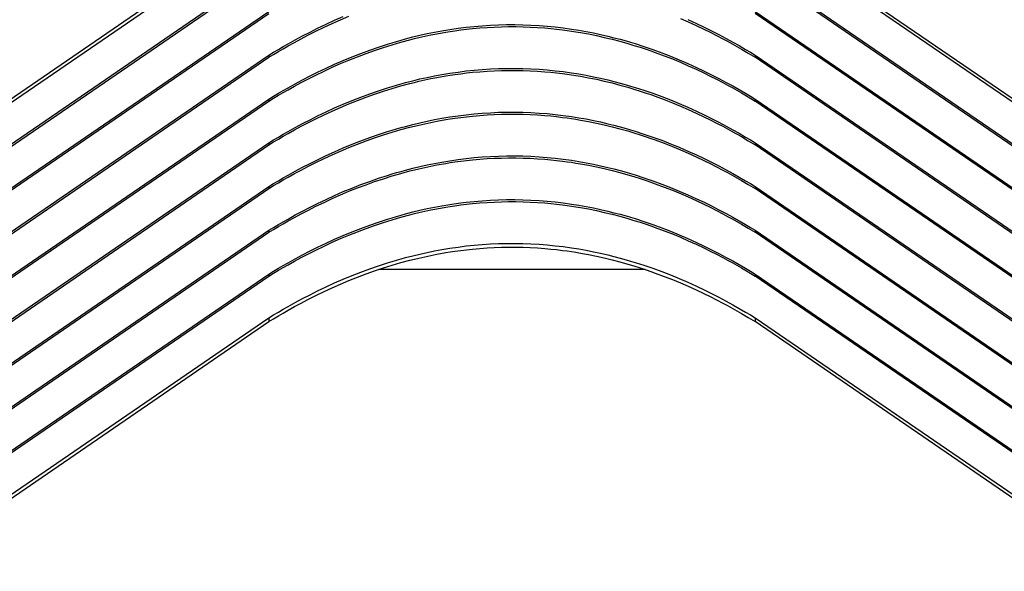
# Model space of a CAD drawing. Extents: x 0 to 5040, y 0 to 3564.
# Drawn here: x 1720 to 2123, y 1406 to 1632 of the extents above; entities that cross this region are included whole.
import ezdxf

# ---------------------------------------------------------------- set-up
doc = ezdxf.new("R2010")
doc.units = 0
doc.layers.get('0').update_dxf_attribs({"linetype": 'CONTINUOUS'})

msp = doc.modelspace()

# ---------------------------------------------------------------- linework, layer by layer
at = {"color": 7}
for p, q in [((1672.736206, 1569.88623), (1821.763062, 1672.025024)), ((1672.736206, 1568.331665), (1821.763062, 1670.470703)), ((2020.816284, 1672.025024), (2169.843018, 1569.88623)), ((2169.843018, 1568.331665), (2020.816284, 1670.470703)), ((1672.736206, 1551.264282), (1821.763062, 1653.403198)), ((1672.736206, 1550.366089), (1821.763062, 1652.505127)), ((2020.816284, 1653.403198), (2169.843018, 1551.264282)), ((2169.843018, 1550.366089), (2020.816284, 1652.505127)), ((1672.736206, 1533.298828), (1821.763062, 1635.437866)), ((1672.736206, 1532.469849), (1821.763062, 1634.608765)), ((2020.816284, 1635.437866), (2169.843018, 1533.298828)), ((2169.843018, 1532.469849), (2020.816284, 1634.608765)), ((1672.736206, 1515.402466), (1821.763062, 1617.54126)), ((1672.736206, 1514.504272), (1821.763062, 1616.643188)), ((2020.816284, 1617.54126), (2169.843018, 1515.402466)), ((2169.843018, 1514.504272), (2020.816284, 1616.643188)), ((1672.736206, 1497.43689), (1821.763062, 1599.575684)), ((1672.736206, 1496.60791), (1821.763062, 1598.746826)), ((2020.816284, 1599.575684), (2169.843018, 1497.43689)), ((2169.843018, 1496.60791), (2020.816284, 1598.746826)), ((1672.736206, 1479.540527), (1821.763062, 1581.679321)), ((1672.736206, 1478.711426), (1821.763062, 1580.85022)), ((2020.816284, 1581.679321), (2169.843018, 1479.540527)), ((2169.843018, 1478.711426), (2020.816284, 1580.85022)), ((1672.736206, 1461.644043), (1821.763062, 1563.782959)), ((2020.816284, 1563.782959), (2169.843018, 1461.644043)), ((1672.736206, 1460.814941), (1821.763062, 1562.953857)), ((2169.843018, 1460.814941), (2020.816284, 1562.953857)), ((1672.736206, 1443.747559), (1821.763062, 1545.886475)), ((1672.736206, 1442.918579), (1821.763062, 1545.057495)), ((2020.816284, 1545.886475), (2169.843018, 1443.747559)), ((2169.843018, 1442.918579), (2020.816284, 1545.057495)), ((1672.736206, 1425.851196), (1821.763062, 1527.990112)), ((1975.851807, 1529.838745), (1866.727539, 1529.838745)), ((2020.816284, 1527.990112), (2169.843018, 1425.851196)), ((1672.736206, 1425.022095), (1821.763062, 1527.161133)), ((2169.843018, 1425.022095), (2020.816284, 1527.161133)), ((1672.736206, 1407.954834), (1821.763062, 1510.093628)), ((1672.736206, 1406.400269), (1821.763062, 1508.539185)), ((2020.816284, 1510.093628), (2169.843018, 1407.954834)), ((2169.843018, 1406.400269), (2020.816284, 1508.539185))]:
    msp.add_line(p, q, dxfattribs=at)
at = {"color": 7, "ltscale": 0.022452}
for p, q in [((1821.763062, 1617.54126), (1821.763062, 1616.643188)), ((2020.816284, 1617.54126), (2020.816284, 1616.643188))]:
    msp.add_line(p, q, dxfattribs=at)
at = {"color": 7, "ltscale": 0.020721}
for p, q in [((1821.763062, 1599.575684), (1821.763062, 1598.746826)), ((2020.816284, 1599.575684), (2020.816284, 1598.746826))]:
    msp.add_line(p, q, dxfattribs=at)
at = {"color": 7, "ltscale": 0.020728}
for p, q in [((1821.763062, 1581.679321), (1821.763062, 1580.85022)), ((2020.816284, 1581.679321), (2020.816284, 1580.85022)), ((1821.763062, 1563.782959), (1821.763062, 1562.953857)), ((2020.816284, 1563.782959), (2020.816284, 1562.953857))]:
    msp.add_line(p, q, dxfattribs=at)
at = {"color": 7, "ltscale": 0.020724}
for p, q in [((1821.763062, 1545.886475), (1821.763062, 1545.057495)), ((2020.816284, 1545.886475), (2020.816284, 1545.057495)), ((1821.763062, 1527.990112), (1821.763062, 1527.161133)), ((2020.816284, 1527.990112), (2020.816284, 1527.161133))]:
    msp.add_line(p, q, dxfattribs=at)
at = {"color": 7, "ltscale": 0.038861}
for p, q in [((1821.763062, 1510.093628), (1821.763062, 1508.539185)), ((2020.816284, 1510.093628), (2020.816284, 1508.539185))]:
    msp.add_line(p, q, dxfattribs=at)
at = {"color": 7}
for points in [[(1821.763062, 1616.643188), (1823.722656, 1617.830444), (1825.695435, 1619.001953), (1827.661255, 1620.145386), (1829.640259, 1621.272583), (1832.313965, 1622.757202), (1835.011841, 1624.210938), (1837.734253, 1625.632202), (1841.032837, 1627.293335), (1844.366699, 1628.904297), (1847.734863, 1630.46228), (1851.137329, 1631.965454), (1854.573486, 1633.411255)], [(1821.763062, 1617.54126), (1823.720825, 1618.727417), (1825.687866, 1619.89563), (1827.647095, 1621.035522), (1829.615479, 1622.15686), (1832.598511, 1623.810791), (1835.602173, 1625.421021), (1838.625732, 1626.98584), (1841.669189, 1628.50415), (1845.171021, 1630.180908), (1848.69751, 1631.792969), (1852.247681, 1633.338745)], [(1990.189331, 1632.500977), (1993.420532, 1631.100098), (1996.621216, 1629.64917), (1999.791016, 1628.150024), (2002.408691, 1626.865601), (2005.004761, 1625.550171), (2007.578979, 1624.204712), (2009.495605, 1623.176514), (2011.400024, 1622.13269), (2015.172729, 1619.998779), (2018.008179, 1618.33728), (2020.816284, 1616.643188)], [(1821.763062, 1599.575684), (1823.720825, 1600.761841), (1825.687866, 1601.930298), (1827.647095, 1603.069946), (1829.615479, 1604.191284), (1832.598511, 1605.845459), (1835.602173, 1607.455444), (1838.625732, 1609.020508), (1841.669189, 1610.538818), (1845.171021, 1612.215332), (1848.69751, 1613.827515), (1852.247681, 1615.373291), (1855.821045, 1616.85083), (1859.416504, 1618.258301), (1863.033325, 1619.594116), (1866.67041, 1620.856201), (1870.327026, 1622.042969), (1872.175415, 1622.611694), (1874.028687, 1623.160767), (1875.859009, 1623.682251), (1877.693726, 1624.18457), (1880.658691, 1624.952148), (1883.633423, 1625.668091), (1886.617188, 1626.331665), (1889.609253, 1626.941895), (1892.608887, 1627.498535), (1895.897827, 1628.045288), (1899.194092, 1628.526489), (1902.496948, 1628.94165), (1905.805542, 1629.290283), (1909.118408, 1629.571899), (1912.435059, 1629.786255), (1915.754395, 1629.933105), (1919.075317, 1630.012207), (1922.396851, 1630.02356), (1925.718018, 1629.967041), (1929.038086, 1629.842651), (1932.355591, 1629.650757), (1935.670044, 1629.391479), (1938.97998, 1629.065186), (1942.284912, 1628.672241), (1945.583374, 1628.212891), (1948.593018, 1627.735474), (1951.596191, 1627.203735), (1954.591797, 1626.618042), (1957.579346, 1625.97876), (1960.558228, 1625.286865), (1963.033691, 1624.670288), (1965.502075, 1624.018066), (1967.963379, 1623.330322), (1969.804565, 1622.791626), (1971.641113, 1622.233398), (1975.300781, 1621.059326), (1978.941162, 1619.80957), (1982.561523, 1618.486084), (1986.160645, 1617.090332), (1989.737549, 1615.62439), (1993.29187, 1614.089722), (1996.822144, 1612.488525), (1999.891357, 1611.034302), (2002.941162, 1609.531738), (2005.971558, 1607.9823), (2008.981812, 1606.387085), (2011.640503, 1604.931763), (2014.283081, 1603.442505), (2016.908813, 1601.9198), (2018.86731, 1600.756714), (2020.816284, 1599.575684)], [(1821.763062, 1598.746826), (1823.722656, 1599.934082), (1825.695435, 1601.105591), (1827.661255, 1602.249023), (1829.640259, 1603.376221), (1832.313965, 1604.86084), (1835.011841, 1606.314331), (1837.734253, 1607.735596), (1841.032837, 1609.396973), (1844.366699, 1611.00769), (1847.734863, 1612.565918), (1851.137329, 1614.069092), (1854.573486, 1615.514893), (1858.042847, 1616.901001), (1861.544312, 1618.224854), (1865.077148, 1619.484253), (1868.640381, 1620.676758), (1872.233154, 1621.799927), (1875.853638, 1622.851685), (1879.501099, 1623.829834), (1881.334351, 1624.290527), (1883.173706, 1624.732056), (1885.635376, 1625.290283), (1888.107056, 1625.813232), (1890.588501, 1626.300659), (1894.211304, 1626.944092), (1896.029175, 1627.236572), (1897.85083, 1627.509399), (1900.2854, 1627.841919), (1902.72583, 1628.138916), (1905.171387, 1628.399658), (1908.111938, 1628.664429), (1911.057739, 1628.876465), (1914.00769, 1629.035156), (1916.960449, 1629.140503), (1919.915039, 1629.192261), (1922.870239, 1629.19043), (1925.824951, 1629.13501), (1928.77771, 1629.025879), (1931.727539, 1628.863281), (1934.67334, 1628.647583), (1937.124268, 1628.42749), (1939.570679, 1628.170776), (1942.012085, 1627.878174), (1943.836182, 1627.635498), (1945.656616, 1627.372925), (1947.479736, 1627.089478), (1949.298706, 1626.786499), (1952.571045, 1626.190063), (1955.827759, 1625.531128), (1959.067261, 1624.810913), (1962.288818, 1624.030762), (1965.490967, 1623.191895), (1968.672974, 1622.296021), (1971.203491, 1621.539185), (1973.719849, 1620.747437), (1976.221802, 1619.921631), (1978.088623, 1619.28064), (1979.946777, 1618.62085), (1983.637085, 1617.248169), (1986.927979, 1615.953369), (1990.189331, 1614.604492), (1993.420532, 1613.203735), (1996.621216, 1611.752563), (1999.791016, 1610.253662), (2002.408691, 1608.969238), (2005.004761, 1607.653564), (2007.578979, 1606.30835), (2009.495605, 1605.280151), (2011.400024, 1604.236084), (2015.172729, 1602.102173), (2018.008179, 1600.440918), (2020.816284, 1598.746826)], [(1993.29187, 1632.055298), (1996.822144, 1630.454102), (1999.891357, 1628.999878), (2002.941162, 1627.497314), (2005.971558, 1625.947632), (2008.981812, 1624.352661), (2011.640503, 1622.897339), (2014.283081, 1621.407959), (2016.908813, 1619.885376), (2018.86731, 1618.72229), (2020.816284, 1617.54126)], [(1821.763062, 1581.679321), (1823.720825, 1582.865479), (1825.687866, 1584.033691), (1827.647095, 1585.173584), (1829.615479, 1586.294922), (1832.598511, 1587.948853), (1835.602173, 1589.559082), (1838.625732, 1591.123901), (1841.669189, 1592.642212), (1845.171021, 1594.31897), (1848.69751, 1595.93103), (1852.247681, 1597.476807), (1855.821045, 1598.954468), (1859.416504, 1600.361938), (1863.033325, 1601.697754), (1866.67041, 1602.959717), (1870.327026, 1604.146606), (1872.175415, 1604.715332), (1874.028687, 1605.264282), (1875.859009, 1605.785889), (1877.693726, 1606.287964), (1880.658691, 1607.055786), (1883.633423, 1607.771729), (1886.617188, 1608.435059), (1889.609253, 1609.04541), (1892.608887, 1609.602051), (1895.897827, 1610.148804), (1899.194092, 1610.630005), (1902.496948, 1611.045288), (1905.805542, 1611.393921), (1909.118408, 1611.675537), (1912.435059, 1611.889893), (1915.754395, 1612.036621), (1919.075317, 1612.115845), (1922.396851, 1612.127075), (1925.718018, 1612.070679), (1929.038086, 1611.946289), (1932.355591, 1611.754395), (1935.670044, 1611.495117), (1938.97998, 1611.168823), (1942.284912, 1610.775757), (1945.583374, 1610.316528), (1948.593018, 1609.839111), (1951.596191, 1609.307251), (1954.591797, 1608.721436), (1957.579346, 1608.082275), (1960.558228, 1607.390503), (1963.033691, 1606.773926), (1965.502075, 1606.121582), (1967.963379, 1605.43396), (1969.804565, 1604.895142), (1971.641113, 1604.337036), (1975.300781, 1603.162964), (1978.941162, 1601.913208), (1982.561523, 1600.5896), (1986.160645, 1599.19397), (1989.737549, 1597.728027), (1993.29187, 1596.193359), (1996.822144, 1594.592163), (1999.891357, 1593.137939), (2002.941162, 1591.635376), (2005.971558, 1590.085693), (2008.981812, 1588.490723), (2011.640503, 1587.0354), (2014.283081, 1585.546021), (2016.908813, 1584.023438), (2018.86731, 1582.860352), (2020.816284, 1581.679321)], [(1821.763062, 1580.85022), (1823.722656, 1582.037476), (1825.695435, 1583.209229), (1827.661255, 1584.352539), (1829.640259, 1585.479858), (1832.313965, 1586.964478), (1835.011841, 1588.417969), (1837.734253, 1589.839233), (1841.032837, 1591.50061), (1844.366699, 1593.111328), (1847.734863, 1594.669434), (1851.137329, 1596.172729), (1854.573486, 1597.61853), (1858.042847, 1599.004395), (1861.544312, 1600.328491), (1865.077148, 1601.587891), (1868.640381, 1602.780273), (1872.233154, 1603.903564), (1875.853638, 1604.955322), (1879.501099, 1605.93335), (1881.334351, 1606.394043), (1883.173706, 1606.835449), (1885.635376, 1607.393799), (1888.107056, 1607.91687), (1890.588501, 1608.404175), (1894.211304, 1609.047729), (1896.029175, 1609.34021), (1897.85083, 1609.612793), (1900.2854, 1609.945557), (1902.72583, 1610.24231), (1905.171387, 1610.503052), (1908.111938, 1610.767822), (1911.057739, 1610.979858), (1914.00769, 1611.138794), (1916.960449, 1611.244141), (1919.915039, 1611.295898), (1922.870239, 1611.294067), (1925.824951, 1611.238647), (1928.77771, 1611.129272), (1931.727539, 1610.966919), (1934.67334, 1610.751221), (1937.124268, 1610.530884), (1939.570679, 1610.274414), (1942.012085, 1609.981812), (1943.836182, 1609.739014), (1945.656616, 1609.476563), (1947.479736, 1609.193115), (1949.298706, 1608.890137), (1952.571045, 1608.293579), (1955.827759, 1607.634766), (1959.067261, 1606.914429), (1962.288818, 1606.134399), (1965.490967, 1605.295532), (1968.672974, 1604.399658), (1971.203491, 1603.642822), (1973.719849, 1602.851074), (1976.221802, 1602.025269), (1978.088623, 1601.384033), (1979.946777, 1600.724487), (1983.637085, 1599.351807), (1986.927979, 1598.057007), (1990.189331, 1596.70813), (1993.420532, 1595.307129), (1996.621216, 1593.856201), (1999.791016, 1592.357178), (2002.408691, 1591.072632), (2005.004761, 1589.757202), (2007.578979, 1588.411743), (2009.495605, 1587.383667), (2011.400024, 1586.339722), (2015.172729, 1584.205811), (2018.008179, 1582.544312), (2020.816284, 1580.85022)], [(1821.763062, 1563.782959), (1823.720825, 1564.969116), (1825.687866, 1566.137329), (1827.647095, 1567.276978), (1829.615479, 1568.39856), (1832.598511, 1570.05249), (1835.602173, 1571.662598), (1838.625732, 1573.227539), (1841.669189, 1574.74585), (1845.171021, 1576.422363), (1848.69751, 1578.034668), (1852.247681, 1579.580444), (1855.821045, 1581.058105), (1859.416504, 1582.465576), (1863.033325, 1583.801147), (1866.67041, 1585.063354), (1870.327026, 1586.250244), (1872.175415, 1586.81897), (1874.028687, 1587.36792), (1875.859009, 1587.889526), (1877.693726, 1588.391602), (1880.658691, 1589.159424), (1883.633423, 1589.875366), (1886.617188, 1590.538696), (1889.609253, 1591.149048), (1892.608887, 1591.705688), (1895.897827, 1592.252441), (1899.194092, 1592.733643), (1902.496948, 1593.148682), (1905.805542, 1593.497314), (1909.118408, 1593.778931), (1912.435059, 1593.993408), (1915.754395, 1594.140259), (1919.075317, 1594.21936), (1922.396851, 1594.230713), (1925.718018, 1594.174072), (1929.038086, 1594.049927), (1932.355591, 1593.858032), (1935.670044, 1593.598755), (1938.97998, 1593.272339), (1942.284912, 1592.879395), (1945.583374, 1592.420166), (1948.593018, 1591.942749), (1951.596191, 1591.410889), (1954.591797, 1590.825073), (1957.579346, 1590.185913), (1960.558228, 1589.493896), (1963.033691, 1588.877441), (1965.502075, 1588.22522), (1967.963379, 1587.537476), (1969.804565, 1586.998779), (1971.641113, 1586.44043), (1975.300781, 1585.266357), (1978.941162, 1584.016724), (1982.561523, 1582.693237), (1986.160645, 1581.297607), (1989.737549, 1579.831421), (1993.29187, 1578.296875), (1996.822144, 1576.695801), (1999.891357, 1575.241333), (2002.941162, 1573.73877), (2005.971558, 1572.189331), (2008.981812, 1570.594116), (2011.640503, 1569.139038), (2014.283081, 1567.649658), (2016.908813, 1566.127075), (2018.86731, 1564.963867), (2020.816284, 1563.782959)], [(1821.763062, 1562.953857), (1823.722656, 1564.141113), (1825.695435, 1565.312622), (1827.661255, 1566.456177), (1829.640259, 1567.583374), (1832.313965, 1569.067993), (1835.011841, 1570.521606), (1837.734253, 1571.942871), (1841.032837, 1573.604004), (1844.366699, 1575.214966), (1847.734863, 1576.773071), (1851.137329, 1578.276123), (1854.573486, 1579.721924), (1858.042847, 1581.108032), (1861.544312, 1582.432129), (1865.077148, 1583.691284), (1868.640381, 1584.883911), (1872.233154, 1586.007202), (1875.853638, 1587.05896), (1879.501099, 1588.036987), (1881.334351, 1588.497681), (1883.173706, 1588.939087), (1885.635376, 1589.497437), (1888.107056, 1590.020508), (1890.588501, 1590.507813), (1894.211304, 1591.151245), (1896.029175, 1591.443848), (1897.85083, 1591.716431), (1900.2854, 1592.049194), (1902.72583, 1592.345947), (1905.171387, 1592.606689), (1908.111938, 1592.87146), (1911.057739, 1593.083496), (1914.00769, 1593.24231), (1916.960449, 1593.347778), (1919.915039, 1593.399536), (1922.870239, 1593.397583), (1925.824951, 1593.342041), (1928.77771, 1593.23291), (1931.727539, 1593.070313), (1934.67334, 1592.854614), (1937.124268, 1592.634521), (1939.570679, 1592.378052), (1942.012085, 1592.085205), (1943.836182, 1591.842651), (1945.656616, 1591.580078), (1947.479736, 1591.296753), (1949.298706, 1590.993774), (1952.571045, 1590.397217), (1955.827759, 1589.738159), (1959.067261, 1589.018066), (1962.288818, 1588.237793), (1965.490967, 1587.39917), (1968.672974, 1586.503296), (1971.203491, 1585.746338), (1973.719849, 1584.95459), (1976.221802, 1584.128906), (1978.088623, 1583.487671), (1979.946777, 1582.828125), (1983.637085, 1581.455444), (1986.927979, 1580.160522), (1990.189331, 1578.811768), (1993.420532, 1577.410767), (1996.621216, 1575.959839), (1999.791016, 1574.460815), (2002.408691, 1573.17627), (2005.004761, 1571.86084), (2007.578979, 1570.515381), (2009.495605, 1569.487305), (2011.400024, 1568.443359), (2015.172729, 1566.309448), (2018.008179, 1564.647949), (2020.816284, 1562.953857)], [(1821.763062, 1545.886475), (1823.720825, 1547.072632), (1825.687866, 1548.240845), (1827.647095, 1549.380615), (1829.615479, 1550.501953), (1832.598511, 1552.156128), (1835.602173, 1553.766235), (1838.625732, 1555.331055), (1841.669189, 1556.849487), (1845.171021, 1558.526001), (1848.69751, 1560.138306), (1852.247681, 1561.684082), (1855.821045, 1563.161499), (1859.416504, 1564.569092), (1863.033325, 1565.904785), (1866.67041, 1567.166992), (1870.327026, 1568.353638), (1872.175415, 1568.922363), (1874.028687, 1569.471558), (1875.859009, 1569.993042), (1877.693726, 1570.495117), (1880.658691, 1571.262817), (1883.633423, 1571.97876), (1886.617188, 1572.642334), (1889.609253, 1573.252686), (1892.608887, 1573.809326), (1895.897827, 1574.355835), (1899.194092, 1574.83728), (1902.496948, 1575.252319), (1905.805542, 1575.600952), (1909.118408, 1575.882568), (1912.435059, 1576.097046), (1915.754395, 1576.243896), (1919.075317, 1576.322998), (1922.396851, 1576.334351), (1925.718018, 1576.27771), (1929.038086, 1576.153442), (1932.355591, 1575.961548), (1935.670044, 1575.702271), (1938.97998, 1575.375977), (1942.284912, 1574.983032), (1945.583374, 1574.52356), (1948.593018, 1574.046265), (1951.596191, 1573.514526), (1954.591797, 1572.928589), (1957.579346, 1572.289551), (1960.558228, 1571.597534), (1963.033691, 1570.981079), (1965.502075, 1570.328857), (1967.963379, 1569.641113), (1969.804565, 1569.102417), (1971.641113, 1568.544067), (1975.300781, 1567.369995), (1978.941162, 1566.120361), (1982.561523, 1564.796875), (1986.160645, 1563.401001), (1989.737549, 1561.935059), (1993.29187, 1560.400513), (1996.822144, 1558.799194), (1999.891357, 1557.344971), (2002.941162, 1555.842407), (2005.971558, 1554.292969), (2008.981812, 1552.697754), (2011.640503, 1551.242432), (2014.283081, 1549.753052), (2016.908813, 1548.230591), (2018.86731, 1547.067505), (2020.816284, 1545.886475)], [(1821.763062, 1545.057495), (1823.722656, 1546.244751), (1825.695435, 1547.41626), (1827.661255, 1548.559814), (1829.640259, 1549.687012), (1832.313965, 1551.171631), (1835.011841, 1552.625122), (1837.734253, 1554.046387), (1841.032837, 1555.707642), (1844.366699, 1557.318481), (1847.734863, 1558.876709), (1851.137329, 1560.379761), (1854.573486, 1561.825562), (1858.042847, 1563.21167), (1861.544312, 1564.535522), (1865.077148, 1565.794922), (1868.640381, 1566.987549), (1872.233154, 1568.110718), (1875.853638, 1569.162476), (1879.501099, 1570.140625), (1881.334351, 1570.601318), (1883.173706, 1571.042725), (1885.635376, 1571.601074), (1888.107056, 1572.124023), (1890.588501, 1572.61145), (1894.211304, 1573.254883), (1896.029175, 1573.547241), (1897.85083, 1573.820068), (1900.2854, 1574.152588), (1902.72583, 1574.449585), (1905.171387, 1574.710327), (1908.111938, 1574.975098), (1911.057739, 1575.187012), (1914.00769, 1575.345947), (1916.960449, 1575.451172), (1919.915039, 1575.503052), (1922.870239, 1575.501221), (1925.824951, 1575.445679), (1928.77771, 1575.336548), (1931.727539, 1575.17395), (1934.67334, 1574.958252), (1937.124268, 1574.738159), (1939.570679, 1574.481445), (1942.012085, 1574.188843), (1943.836182, 1573.946289), (1945.656616, 1573.683716), (1947.479736, 1573.400269), (1949.298706, 1573.097168), (1952.571045, 1572.500854), (1955.827759, 1571.841797), (1959.067261, 1571.121704), (1962.288818, 1570.341431), (1965.490967, 1569.502686), (1968.672974, 1568.606689), (1971.203491, 1567.849976), (1973.719849, 1567.058228), (1976.221802, 1566.232422), (1978.088623, 1565.591187), (1979.946777, 1564.931641), (1983.637085, 1563.558838), (1986.927979, 1562.26416), (1990.189331, 1560.915161), (1993.420532, 1559.514282), (1996.621216, 1558.063354), (1999.791016, 1556.564453), (2002.408691, 1555.279907), (2005.004761, 1553.964355), (2007.578979, 1552.619019), (2009.495605, 1551.590942), (2011.400024, 1550.546875), (2015.172729, 1548.412964), (2018.008179, 1546.751587), (2020.816284, 1545.057495)], [(1821.763062, 1527.990112), (1823.720825, 1529.17627), (1825.687866, 1530.344482), (1827.647095, 1531.484375), (1829.615479, 1532.605713), (1832.598511, 1534.259766), (1835.602173, 1535.869873), (1838.625732, 1537.434692), (1841.669189, 1538.953003), (1845.171021, 1540.629639), (1848.69751, 1542.241699), (1852.247681, 1543.787476), (1855.821045, 1545.265137), (1859.416504, 1546.672729), (1863.033325, 1548.008423), (1866.67041, 1549.270386), (1870.327026, 1550.457275), (1872.175415, 1551.026001), (1874.028687, 1551.574951), (1875.859009, 1552.09668), (1877.693726, 1552.598755), (1880.658691, 1553.366455), (1883.633423, 1554.082397), (1886.617188, 1554.74585), (1889.609253, 1555.356079), (1892.608887, 1555.91272), (1895.897827, 1556.459473), (1899.194092, 1556.940674), (1902.496948, 1557.355957), (1905.805542, 1557.704468), (1909.118408, 1557.986206), (1912.435059, 1558.200684), (1915.754395, 1558.34729), (1919.075317, 1558.426636), (1922.396851, 1558.437744), (1925.718018, 1558.381348), (1929.038086, 1558.25708), (1932.355591, 1558.065186), (1935.670044, 1557.805908), (1938.97998, 1557.479614), (1942.284912, 1557.086426), (1945.583374, 1556.627197), (1948.593018, 1556.149902), (1951.596191, 1555.61792), (1954.591797, 1555.032227), (1957.579346, 1554.392944), (1960.558228, 1553.70105), (1963.033691, 1553.084717), (1965.502075, 1552.432251), (1967.963379, 1551.744751), (1969.804565, 1551.205811), (1971.641113, 1550.647705), (1975.300781, 1549.473511), (1978.941162, 1548.223999), (1982.561523, 1546.900269), (1986.160645, 1545.504639), (1989.737549, 1544.038574), (1993.29187, 1542.50415), (1996.822144, 1540.902832), (1999.891357, 1539.448608), (2002.941162, 1537.946045), (2005.971558, 1536.396484), (2008.981812, 1534.801392), (2011.640503, 1533.346191), (2014.283081, 1531.856812), (2016.908813, 1530.334229), (2018.86731, 1529.171021), (2020.816284, 1527.990112)], [(1821.763062, 1527.161133), (1823.722656, 1528.348389), (1825.695435, 1529.519897), (1827.661255, 1530.66333), (1829.640259, 1531.790527), (1832.313965, 1533.275146), (1835.011841, 1534.72876), (1837.734253, 1536.150024), (1841.032837, 1537.811279), (1844.366699, 1539.422119), (1847.734863, 1540.980103), (1851.137329, 1542.483398), (1854.573486, 1543.929199), (1858.042847, 1545.315186), (1861.544312, 1546.63916), (1865.077148, 1547.89856), (1868.640381, 1549.090942), (1872.233154, 1550.214355), (1875.853638, 1551.266113), (1879.501099, 1552.244019), (1881.334351, 1552.704712), (1883.173706, 1553.14624), (1885.635376, 1553.704468), (1888.107056, 1554.227661), (1890.588501, 1554.714844), (1894.211304, 1555.358521), (1896.029175, 1555.650879), (1897.85083, 1555.923584), (1900.2854, 1556.256226), (1902.72583, 1556.553101), (1905.171387, 1556.813843), (1908.111938, 1557.078613), (1911.057739, 1557.290649), (1914.00769, 1557.449585), (1916.960449, 1557.55481), (1919.915039, 1557.606689), (1922.870239, 1557.604858), (1925.824951, 1557.549194), (1928.77771, 1557.440063), (1931.727539, 1557.277588), (1934.67334, 1557.06189), (1937.124268, 1556.841675), (1939.570679, 1556.585083), (1942.012085, 1556.292358), (1943.836182, 1556.049683), (1945.656616, 1555.787109), (1947.479736, 1555.503906), (1949.298706, 1555.200806), (1952.571045, 1554.604248), (1955.827759, 1553.945435), (1959.067261, 1553.225098), (1962.288818, 1552.445068), (1965.490967, 1551.606323), (1968.672974, 1550.710327), (1971.203491, 1549.953613), (1973.719849, 1549.161865), (1976.221802, 1548.33606), (1978.088623, 1547.694824), (1979.946777, 1547.035278), (1983.637085, 1545.662476), (1986.927979, 1544.367798), (1990.189331, 1543.018799), (1993.420532, 1541.61792), (1996.621216, 1540.166992), (1999.791016, 1538.667847), (2002.408691, 1537.383423), (2005.004761, 1536.067993), (2007.578979, 1534.722534), (2009.495605, 1533.694458), (2011.400024, 1532.650513), (2015.172729, 1530.516602), (2018.008179, 1528.855225), (2020.816284, 1527.161133)], [(1821.763062, 1510.093628), (1823.720825, 1511.279785), (1825.687866, 1512.447998), (1827.647095, 1513.587891), (1829.615479, 1514.709229), (1832.598511, 1516.363281), (1835.602173, 1517.973389), (1838.625732, 1519.53833), (1841.669189, 1521.056641), (1845.171021, 1522.733276), (1848.69751, 1524.345459), (1852.247681, 1525.891235), (1855.821045, 1527.368774), (1859.416504, 1528.776245), (1863.033325, 1530.112061), (1866.67041, 1531.374146), (1870.327026, 1532.560913), (1872.175415, 1533.129639), (1874.028687, 1533.678711), (1875.859009, 1534.200195), (1877.693726, 1534.702271), (1880.658691, 1535.470093), (1883.633423, 1536.186035), (1886.617188, 1536.849487), (1889.609253, 1537.459717), (1892.608887, 1538.016357), (1895.897827, 1538.56311), (1899.194092, 1539.044312), (1902.496948, 1539.459473), (1905.805542, 1539.808105), (1909.118408, 1540.089722), (1912.435059, 1540.304077), (1915.754395, 1540.450928), (1919.075317, 1540.530029), (1922.396851, 1540.541382), (1925.718018, 1540.484863), (1929.038086, 1540.360718), (1932.355591, 1540.168823), (1935.670044, 1539.909546), (1938.97998, 1539.583008), (1942.284912, 1539.190063), (1945.583374, 1538.730835), (1948.593018, 1538.25354), (1951.596191, 1537.721558), (1954.591797, 1537.135864), (1957.579346, 1536.496582), (1960.558228, 1535.804688), (1963.033691, 1535.188232), (1965.502075, 1534.536011), (1967.963379, 1533.848267), (1969.804565, 1533.30957), (1971.641113, 1532.751343), (1975.300781, 1531.577148), (1978.941162, 1530.327515), (1982.561523, 1529.004028), (1986.160645, 1527.608276), (1989.737549, 1526.142212), (1993.29187, 1524.607666), (1996.822144, 1523.00647), (1999.891357, 1521.552246), (2002.941162, 1520.049683), (2005.971558, 1518.500122), (2008.981812, 1516.904907), (2011.640503, 1515.449707), (2014.283081, 1513.960449), (2016.908813, 1512.437744), (2018.86731, 1511.274658), (2020.816284, 1510.093628)], [(1821.763062, 1508.539185), (1823.722656, 1509.72644), (1825.695435, 1510.898071), (1827.661255, 1512.041504), (1829.640259, 1513.168701), (1832.313965, 1514.65332), (1835.011841, 1516.106934), (1837.734253, 1517.528198), (1841.032837, 1519.189453), (1844.366699, 1520.800171), (1847.734863, 1522.358398), (1851.137329, 1523.861572), (1854.573486, 1525.307373), (1858.042847, 1526.693359), (1861.544312, 1528.017334), (1865.077148, 1529.276733), (1868.640381, 1530.469238), (1872.233154, 1531.592529), (1875.853638, 1532.644287), (1879.501099, 1533.622314), (1881.334351, 1534.083008), (1883.173706, 1534.524414), (1885.635376, 1535.082764), (1888.107056, 1535.605835), (1890.588501, 1536.093018), (1894.211304, 1536.73645), (1896.029175, 1537.029053), (1897.85083, 1537.301758), (1900.2854, 1537.634399), (1902.72583, 1537.931274), (1905.171387, 1538.192017), (1908.111938, 1538.456787), (1911.057739, 1538.668823), (1914.00769, 1538.827515), (1916.960449, 1538.932983), (1919.915039, 1538.984863), (1922.870239, 1538.983032), (1925.824951, 1538.927368), (1928.77771, 1538.818237), (1931.727539, 1538.655762), (1934.67334, 1538.439941), (1937.124268, 1538.219849), (1939.570679, 1537.963257), (1942.012085, 1537.670532), (1943.836182, 1537.427856), (1945.656616, 1537.165283), (1947.479736, 1536.88208), (1949.298706, 1536.578979), (1952.571045, 1535.982544), (1955.827759, 1535.323608), (1959.067261, 1534.603394), (1962.288818, 1533.823242), (1965.490967, 1532.984497), (1968.672974, 1532.088623), (1971.203491, 1531.331665), (1973.719849, 1530.539917), (1976.221802, 1529.714111), (1978.088623, 1529.072998), (1979.946777, 1528.413452), (1983.637085, 1527.040649), (1986.927979, 1525.74585), (1990.189331, 1524.397095), (1993.420532, 1522.996094), (1996.621216, 1521.545166), (1999.791016, 1520.046143), (2002.408691, 1518.761597), (2005.004761, 1517.446167), (2007.578979, 1516.100708), (2009.495605, 1515.072632), (2011.400024, 1514.028687), (2015.172729, 1511.894653), (2018.008179, 1510.233276), (2020.816284, 1508.539185)]]:
    msp.add_lwpolyline(points, dxfattribs=at)

doc.saveas('drawing.dxf')
